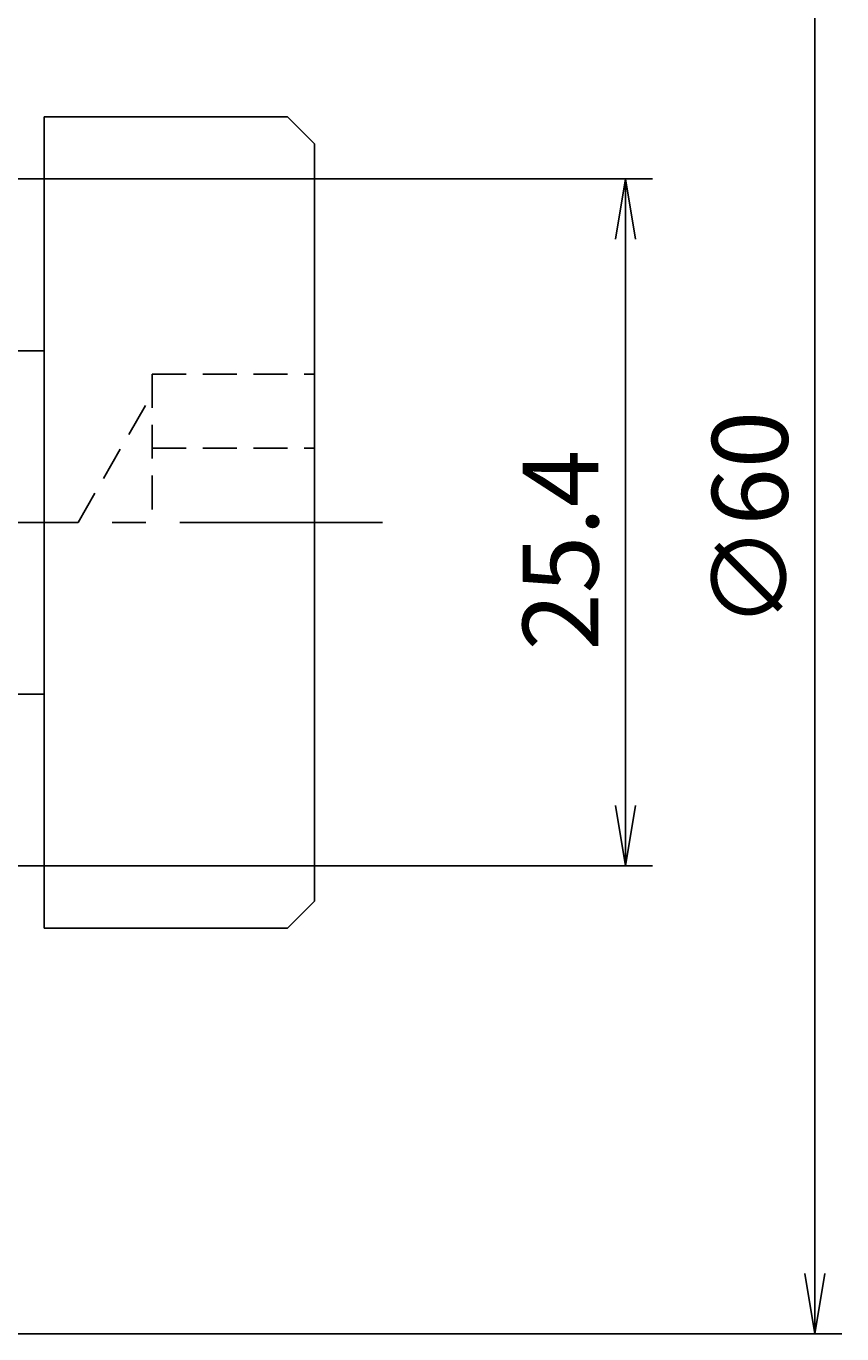
# Model space of a CAD drawing. Extents: x -4 to 232, y -30 to 68.
# Drawn here: x 202 to 232, y -30 to 18 of the extents above; entities that cross this region are included whole.
import ezdxf

# ---------------------------------------------------------------- set-up
doc = ezdxf.new("R2010")
doc.units = 0
doc.header["$LTSCALE"] = 10
doc.header["$PDMODE"] = 1
doc.linetypes.add('CENTER2', pattern=[1.125, 0.75, -0.125, 0.125, -0.125])
doc.linetypes.add('HIDDEN2', pattern=[0.1875, 0.125, -0.0625])
doc.layers.get('0').update_dxf_attribs({"linetype": 'CONTINUOUS'})
doc.layers.get('DEFPOINTS').update_dxf_attribs({"linetype": 'CONTINUOUS'})
for name, color, linetype in [('240', 4, 'CONTINUOUS'), ('241', 211, 'CONTINUOUS'), ('245', 2, 'CENTER2'), ('AM_5', 3, 'CONTINUOUS')]:
    doc.layers.add(name, color=color, linetype=linetype)
doc.styles.get("Standard").update_dxf_attribs({"font": 'romans.shx', "bigfont": 'extfont.shx'})
doc.dimstyles.get("Standard").update_dxf_attribs({"dimtxt": 0.18, "dimasz": 0.18, "dimexe": 0.18, "dimexo": 0.0625, "dimgap": 0.09, "dimtad": 0, "dimtih": 1, "dimtoh": 1, "dimzin": 0, "dimcen": 0.09, "dimazin": 3, "dimtfac": 1, "dimtofl": 0, "dimtmove": 0, "dimatfit": 3})

# ---------------------------------------------------------------- blocks, each defined once
blk = doc.blocks.new('_OPEN')
at = {"color": 0, "linetype": 'BYBLOCK'}
for p, q in [((-1, 0.167), (0, 0)), ((-1, -0.167), (0, 0)), ((0, 0), (-1, 0))]:
    blk.add_line(p, q, dxfattribs=at)
blk = doc.blocks.new('*U5')
at = {"layer": 'AM_5', "color": 40}
blk.add_text('25.4', height=2.8, rotation=90, dxfattribs=at).set_placement((223, -4.733))
blk = doc.blocks.new('*D4')
at = {"layer": 'AM_5'}
for p, q in [((197, 12.7), (225, 12.7)), ((224, 10.47), (224, -10.47)), ((197, -12.7), (225, -12.7))]:
    blk.add_line(p, q, dxfattribs=at)
at = {"layer": 'DEFPOINTS', "color": 0}
for p in [(196.5, 12.7), (196.5, -12.7), (224, -12.7)]:
    blk.add_point(p, dxfattribs=at)
at = {"layer": '241'}
blk.add_blockref('*U5', (0, 0), dxfattribs=at)
at = {"layer": 'AM_5', "xscale": 2.229999999999999, "yscale": 2.229999999999999, "zscale": 2.229999999999999}
for p, rotation in [((224, 12.7), 90), ((224, -12.7), 270)]:
    blk.add_blockref('_OPEN', p, dxfattribs=dict(at, rotation=rotation))
blk = doc.blocks.new('*U7')
at = {"layer": 'AM_5', "color": 40}
blk.add_text('∅60', height=2.8, rotation=90, dxfattribs=at).set_placement((230, -3.933))
blk = doc.blocks.new('*D6')
at = {"layer": 'AM_5'}
for p, q in [((179.5, 30), (232, 30)), ((231, 27.77), (231, -27.77)), ((179.5, -30), (232, -30))]:
    blk.add_line(p, q, dxfattribs=at)
at = {"layer": 'DEFPOINTS', "color": 0}
for p in [(179, 30), (179, -30), (231, -30)]:
    blk.add_point(p, dxfattribs=at)
at = {"layer": '241'}
blk.add_blockref('*U7', (0, 0), dxfattribs=at)
at = {"layer": 'AM_5', "xscale": 2.229999999999999, "yscale": 2.229999999999999, "zscale": 2.229999999999999}
for p, rotation in [((231, 30), 90), ((231, -30), 270)]:
    blk.add_blockref('_OPEN', p, dxfattribs=dict(at, rotation=rotation))

msp = doc.modelspace()

# ---------------------------------------------------------------- linework, layer by layer
at = {"layer": '240'}
for p, q in [((202.5, 15), (211.5, 15)), ((202.5, 15), (202.5, 6.35)), ((211.5, 15), (212.5, 14)), ((212.5, 14), (212.5, -14)), ((197.5, 6.35), (202.5, 6.35)), ((197.5, -6.35), (202.5, -6.35)), ((202.5, -6.35), (202.5, -15)), ((212.5, -14), (211.5, -15)), ((202.5, -15), (211.5, -15))]:
    msp.add_line(p, q, dxfattribs=at)
at = {"layer": '241'}
msp.add_line((202.5, 6.35), (202.5, -6.35), dxfattribs=at)
at = {"layer": '241', "linetype": 'HIDDEN2'}
for p, q in [((206.5, 5.485), (212.5, 5.485)), ((206.5, 5.485), (206.5, 0)), ((203.758, 0), (206.5, 4.75)), ((206.5, 2.742), (212.5, 2.742))]:
    msp.add_line(p, q, dxfattribs=at)
at = {"layer": '245'}
msp.add_line((215.016, 0), (-4.329, 0), dxfattribs=at)

# ---------------------------------------------------------------- dimensions: what is measured, and where the dimension line sits
at = {"layer": 'AM_5'}
dim = msp.add_linear_dim(base=(231, -30), p1=(179, 30), p2=(179, -30), angle=90, text='%%c<>', dimstyle='Standard', dxfattribs=at)
dim.commit()
dim.dimension.update_dxf_attribs({"geometry": '*D6', "text_midpoint": (228.6, 0)})
dim = msp.add_linear_dim(base=(224, -12.7), p1=(196.5, 12.7), p2=(196.5, -12.7), angle=90, dimstyle='Standard', dxfattribs=at)
dim.commit()
dim.dimension.update_dxf_attribs({"geometry": '*D4', "text_midpoint": (221.6, 0)})

doc.saveas('drawing.dxf')
